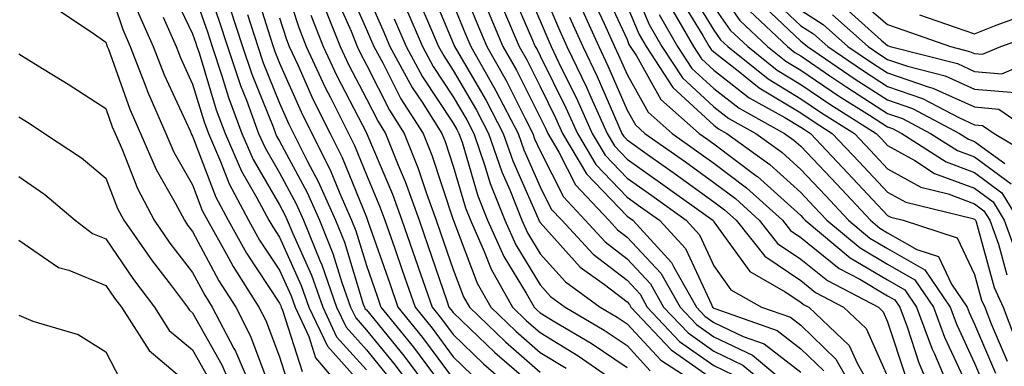
# Model space of a CAD drawing. Units: inches. Extents: x 1023923 to 1026563, y 7229258 to 7231898.
# Drawn here: x 1024608 to 1024721, y 7229395 to 7229435 of the extents above; entities that cross this region are included whole.
import ezdxf

# ---------------------------------------------------------------- set-up
doc = ezdxf.new("R2010")
doc.units = ezdxf.units.IN
doc.header["$MEASUREMENT"] = 0
doc.layers.add('Contour_10237229', color=7, linetype='Continuous', true_color=0x9a7770)

msp = doc.modelspace()

# ---------------------------------------------------------------- linework, layer by layer
at = {"layer": 'Contour_10237229'}
for points in [[(1024608.05, 7229461.03, 2999), (1024611.39, 7229455.27, 2999), (1024614.32, 7229451.92, 2999), (1024615.75, 7229449.63, 2999), (1024618.05, 7229447.2, 2999), (1024619.26, 7229443.13, 2999), (1024619.63, 7229441.92, 2999), (1024620.63, 7229439.35, 2999), (1024621.84, 7229435.72, 2999), (1024623.52, 7229431.92, 2999), (1024624.79, 7229428.66, 2999), (1024627.76, 7229422.22, 2999), (1024627.87, 7229421.92, 2999), (1024627.93, 7229421.8, 2999), (1024628.05, 7229421.6, 2999), (1024630.71, 7229414.58, 2999), (1024632.13, 7229411.92, 2999), (1024634.26, 7229408.12, 2999), (1024638.05, 7229402.37, 2999), (1024638.19, 7229402.06, 2999), (1024638.25, 7229401.92, 2999), (1024638.4, 7229401.56, 2999), (1024640.65, 7229394.51, 2999)], [(1024608.05, 7229452.27, 2998), (1024608.19, 7229452.05, 2998), (1024608.28, 7229451.92, 2998), (1024608.69, 7229451.28, 2998), (1024611.8, 7229445.66, 2998), (1024615.3, 7229441.92, 2998), (1024616.74, 7229440.61, 2998), (1024618.05, 7229439.69, 2998), (1024620.02, 7229433.88, 2998), (1024620.88, 7229431.92, 2998), (1024622.68, 7229427.28, 2998), (1024622.87, 7229426.74, 2998), (1024624.96, 7229421.92, 2998), (1024625.9, 7229419.77, 2998), (1024628.05, 7229416, 2998), (1024629.16, 7229413.04, 2998), (1024629.77, 7229411.92, 2998), (1024631.96, 7229408.01, 2998), (1024632.72, 7229406.59, 2998), (1024635.69, 7229401.92, 2998), (1024636.49, 7229400.37, 2998), (1024638.05, 7229396.19, 2998), (1024639.09, 7229392.95, 2998)], [(1024658.05, 7229441.29, 3019), (1024660.76, 7229434.63, 3019), (1024661.92, 7229431.92, 3019), (1024664.14, 7229428.01, 3019), (1024666.33, 7229423.65, 3019), (1024667.23, 7229421.92, 3019), (1024667.42, 7229421.3, 3019), (1024668.05, 7229419.91, 3019), (1024670.73, 7229414.6, 3019), (1024673.25, 7229411.92, 3019), (1024675.55, 7229409.42, 3019), (1024678.05, 7229407.49, 3019), (1024680.75, 7229404.62, 3019), (1024682.27, 7229401.92, 3019), (1024685.08, 7229398.95, 3019), (1024688.05, 7229396.85, 3019), (1024691.39, 7229395.26, 3019), (1024695.41, 7229391.92, 3019)], [(1024608.05, 7229440.1, 2997), (1024612.37, 7229436.25, 2997), (1024616.37, 7229433.61, 2997), (1024618.05, 7229432.43, 2997), (1024618.19, 7229432.05, 2997), (1024618.23, 7229431.92, 2997), (1024618.36, 7229431.62, 2997), (1024620.84, 7229424.71, 2997), (1024622.05, 7229421.92, 2997), (1024623.87, 7229417.75, 2997), (1024626.06, 7229413.91, 2997), (1024627.11, 7229411.92, 2997), (1024627.48, 7229411.36, 2997), (1024628.05, 7229410.64, 2997), (1024631.08, 7229404.95, 2997), (1024633.01, 7229401.92, 2997), (1024634.73, 7229398.6, 2997), (1024636.72, 7229393.25, 2997)], [(1024628.97, 7229441.01, 3003), (1024631.08, 7229434.94, 3003), (1024632.05, 7229431.92, 3003), (1024633.56, 7229427.43, 3003), (1024634.24, 7229425.73, 3003), (1024635.65, 7229421.92, 3003), (1024636.39, 7229420.25, 3003), (1024638.05, 7229417.37, 3003), (1024639.96, 7229413.82, 3003), (1024640.8, 7229411.92, 3003), (1024642.7, 7229407.28, 3003), (1024642.91, 7229406.78, 3003), (1024644.63, 7229401.92, 3003), (1024645.73, 7229399.6, 3003), (1024648.05, 7229397, 3003), (1024650.34, 7229394.21, 3003)], [(1024638.05, 7229440.94, 3008), (1024640.26, 7229434.12, 3008), (1024641.14, 7229431.92, 3008), (1024643.32, 7229427.19, 3008), (1024643.91, 7229426.06, 3008), (1024645.98, 7229421.92, 3008), (1024646.68, 7229420.54, 3008), (1024648.05, 7229417.14, 3008), (1024649.61, 7229413.47, 3008), (1024650.16, 7229411.92, 3008), (1024651.31, 7229408.67, 3008), (1024652.21, 7229406.08, 3008), (1024653.66, 7229401.92, 3008), (1024655.63, 7229399.49, 3008), (1024658.05, 7229396.21, 3008), (1024660.24, 7229394.1, 3008)], [(1024678.05, 7229440.43, 3030), (1024680.61, 7229434.47, 3030), (1024682.05, 7229431.92, 3030), (1024684.44, 7229428.3, 3030), (1024688.05, 7229424.98, 3030), (1024689.77, 7229423.64, 3030), (1024692.87, 7229421.92, 3030), (1024695.86, 7229419.74, 3030), (1024698.05, 7229417.78, 3030), (1024700.9, 7229414.77, 3030), (1024703.56, 7229411.92, 3030), (1024706, 7229409.88, 3030), (1024708.05, 7229408.67, 3030), (1024712.35, 7229406.22, 3030), (1024715.26, 7229401.92, 3030), (1024716.02, 7229399.89, 3030), (1024718.05, 7229395.47, 3030), (1024719.12, 7229392.99, 3030)], [(1024625.28, 7229439.16, 3001), (1024628.05, 7229433.37, 3001), (1024628.42, 7229432.29, 3001), (1024628.54, 7229431.92, 3001), (1024628.79, 7229431.18, 3001), (1024630.78, 7229424.65, 3001), (1024631.8, 7229421.92, 3001), (1024633.69, 7229417.56, 3001), (1024635.45, 7229414.51, 3001), (1024636.84, 7229411.92, 3001), (1024637.27, 7229411.15, 3001), (1024638.05, 7229409.97, 3001), (1024640.55, 7229404.42, 3001), (1024641.43, 7229401.92, 3001), (1024643.56, 7229397.42, 3001), (1024648.05, 7229392.41, 3001)], [(1024635.1, 7229438.97, 3006), (1024636.96, 7229433.01, 3006), (1024637.31, 7229431.92, 3006), (1024637.5, 7229431.36, 3006), (1024638.05, 7229429.99, 3006), (1024640.53, 7229424.39, 3006), (1024641.76, 7229421.92, 3006), (1024643.87, 7229417.74, 3006), (1024644.98, 7229414.99, 3006), (1024646.33, 7229411.92, 3006), (1024646.84, 7229410.7, 3006), (1024648.05, 7229406.72, 3006), (1024649.3, 7229403.17, 3006), (1024649.73, 7229401.92, 3006), (1024653.46, 7229397.33, 3006), (1024655.78, 7229394.19, 3006)], [(1024645.61, 7229439.47, 3012), (1024648.05, 7229433.86, 3012), (1024648.66, 7229432.52, 3012), (1024648.91, 7229431.92, 3012), (1024649.94, 7229430.04, 3012), (1024652.03, 7229425.91, 3012), (1024654.57, 7229421.92, 3012), (1024655.57, 7229419.43, 3012), (1024658.05, 7229411.96, 3012), (1024658.05, 7229411.93, 3012), (1024658.07, 7229411.92, 3012), (1024658.07, 7229411.9, 3012), (1024660.82, 7229404.7, 3012), (1024662.39, 7229401.92, 3012), (1024665.26, 7229399.14, 3012), (1024668.05, 7229396.72, 3012), (1024671.04, 7229394.9, 3012)], [(1024655.2, 7229439.08, 3017), (1024658.05, 7229432.32, 3017), (1024658.17, 7229432.04, 3017), (1024658.21, 7229431.92, 3017), (1024658.42, 7229431.54, 3017), (1024661.84, 7229425.72, 3017), (1024663.81, 7229421.92, 3017), (1024664.91, 7229418.77, 3017), (1024667.82, 7229412.14, 3017), (1024667.91, 7229411.92, 3017), (1024667.95, 7229411.82, 3017), (1024668.05, 7229411.68, 3017), (1024672.66, 7229406.54, 3017), (1024675.45, 7229404.52, 3017), (1024678.05, 7229402.53, 3017), (1024678.34, 7229402.21, 3017), (1024678.5, 7229401.92, 3017), (1024683.15, 7229397.01, 3017), (1024688.05, 7229393.55, 3017)], [(1024665.9, 7229439.78, 3023), (1024668.05, 7229434.86, 3023), (1024668.93, 7229432.8, 3023), (1024669.32, 7229431.92, 3023), (1024670.49, 7229429.48, 3023), (1024672.19, 7229426.06, 3023), (1024674.05, 7229421.92, 3023), (1024675.55, 7229419.41, 3023), (1024678.05, 7229416.78, 3023), (1024680.9, 7229414.77, 3023), (1024684.87, 7229411.92, 3023), (1024686.39, 7229410.26, 3023), (1024688.05, 7229406.66, 3023), (1024690.02, 7229403.9, 3023), (1024693.52, 7229401.92, 3023), (1024696.88, 7229400.75, 3023), (1024698.05, 7229399.84, 3023), (1024702.09, 7229395.95, 3023), (1024704.4, 7229391.92, 3023)], [(1024668.05, 7229439.06, 3024), (1024670.18, 7229434.05, 3024), (1024671.14, 7229431.92, 3024), (1024673.38, 7229427.25, 3024), (1024673.89, 7229426.09, 3024), (1024675.75, 7229421.92, 3024), (1024676.6, 7229420.48, 3024), (1024678.05, 7229418.97, 3024), (1024682.19, 7229416.05, 3024), (1024687.93, 7229411.92, 3024), (1024687.99, 7229411.86, 3024), (1024688.05, 7229411.74, 3024), (1024692.17, 7229406.03, 3024), (1024696.27, 7229403.7, 3024), (1024698.05, 7229402.49, 3024), (1024698.36, 7229402.23, 3024), (1024698.97, 7229401.92, 3024), (1024703.64, 7229397.51, 3024), (1024704.57, 7229395.39, 3024), (1024706.57, 7229391.92, 3024)], [(1024675.14, 7229439.01, 3028), (1024678.05, 7229432.72, 3028), (1024678.28, 7229432.16, 3028), (1024678.42, 7229431.92, 3028), (1024679.14, 7229430.83, 3028), (1024681.96, 7229425.83, 3028), (1024686.35, 7229421.92, 3028), (1024687.35, 7229421.22, 3028), (1024688.05, 7229420.71, 3028), (1024692.89, 7229417.07, 3028), (1024693.07, 7229416.94, 3028), (1024698.05, 7229412.47, 3028), (1024698.32, 7229412.18, 3028), (1024698.56, 7229411.92, 3028), (1024703.73, 7229407.59, 3028), (1024708.05, 7229405.05, 3028), (1024710.04, 7229403.91, 3028), (1024711.39, 7229401.92, 3028), (1024713.19, 7229397.07, 3028), (1024713.44, 7229396.53, 3028), (1024715.39, 7229391.92, 3028)], [(1024684.96, 7229438.84, 3034), (1024688.05, 7229433.8, 3034), (1024688.83, 7229432.7, 3034), (1024689.65, 7229431.92, 3034), (1024694.3, 7229428.18, 3034), (1024698.05, 7229425.91, 3034), (1024700.43, 7229424.3, 3034), (1024704.22, 7229421.92, 3034), (1024706.08, 7229419.95, 3034), (1024708.05, 7229417.85, 3034), (1024711.86, 7229415.73, 3034), (1024715.02, 7229414.96, 3034), (1024718.05, 7229413.83, 3034), (1024719.14, 7229413.02, 3034), (1024719.83, 7229411.92, 3034), (1024720.8, 7229409.18, 3034), (1024721.78, 7229405.64, 3034)], [(1024688.05, 7229439.2, 3036), (1024691.04, 7229434.92, 3036), (1024694.24, 7229431.92, 3036), (1024696.35, 7229430.22, 3036), (1024698.05, 7229429.2, 3036), (1024702.39, 7229426.26, 3036), (1024705.96, 7229424.01, 3036), (1024708.05, 7229422.67, 3036), (1024708.62, 7229422.48, 3036), (1024709.67, 7229421.92, 3036), (1024714.77, 7229418.63, 3036), (1024718.05, 7229417.42, 3036), (1024721.21, 7229415.08, 3036), (1024723.13, 7229411.92, 3036)], [(1024628.05, 7229438.5, 3002), (1024629.75, 7229433.62, 3002), (1024630.3, 7229431.92, 3002), (1024631.43, 7229428.53, 3002), (1024632.19, 7229426.06, 3002), (1024633.73, 7229421.92, 3002), (1024635.04, 7229418.9, 3002), (1024638.05, 7229413.71, 3002), (1024638.67, 7229412.55, 3002), (1024638.95, 7229411.92, 3002), (1024639.57, 7229410.41, 3002), (1024641.74, 7229405.6, 3002), (1024643.03, 7229401.92, 3002), (1024644.63, 7229398.51, 3002), (1024648.05, 7229394.7, 3002)], [(1024644.32, 7229438.19, 3011), (1024646.29, 7229433.69, 3011), (1024647, 7229431.92, 3011), (1024647.33, 7229431.2, 3011), (1024648.05, 7229429.81, 3011), (1024650.73, 7229424.59, 3011), (1024652.41, 7229421.92, 3011), (1024654.01, 7229417.89, 3011), (1024654.98, 7229415, 3011), (1024656.1, 7229411.92, 3011), (1024656.6, 7229410.46, 3011), (1024658.05, 7229406.24, 3011), (1024659.24, 7229403.12, 3011), (1024659.92, 7229401.92, 3011), (1024664.05, 7229397.92, 3011), (1024668.05, 7229394.45, 3011)], [(1024648.05, 7229438.08, 3013), (1024649.94, 7229433.82, 3013), (1024650.76, 7229431.92, 3013), (1024653.34, 7229427.21, 3013), (1024654.46, 7229425.51, 3013), (1024656.74, 7229421.92, 3013), (1024657.11, 7229420.97, 3013), (1024658.05, 7229418.15, 3013), (1024659.48, 7229413.34, 3013), (1024660.04, 7229411.92, 3013), (1024661.62, 7229408.34, 3013), (1024662.42, 7229406.29, 3013), (1024664.87, 7229401.92, 3013), (1024666.49, 7229400.35, 3013), (1024668.05, 7229398.99, 3013), (1024672.44, 7229396.31, 3013), (1024676.41, 7229393.55, 3013)], [(1024653.87, 7229437.75, 3016), (1024655.08, 7229434.89, 3016), (1024656.35, 7229431.92, 3016), (1024656.96, 7229430.83, 3016), (1024658.05, 7229429.16, 3016), (1024660.73, 7229424.6, 3016), (1024662.11, 7229421.92, 3016), (1024663.64, 7229417.51, 3016), (1024664.55, 7229415.42, 3016), (1024665.94, 7229411.92, 3016), (1024666.59, 7229410.46, 3016), (1024668.05, 7229408.07, 3016), (1024670.96, 7229404.84, 3016), (1024674.98, 7229401.92, 3016), (1024676.92, 7229400.78, 3016), (1024678.05, 7229400.01, 3016), (1024681.96, 7229395.82, 3016), (1024688.01, 7229391.92, 3016)], [(1024664.63, 7229438.5, 3022), (1024667.07, 7229432.9, 3022), (1024667.48, 7229431.92, 3022), (1024667.7, 7229431.57, 3022), (1024668.05, 7229430.86, 3022), (1024671.02, 7229424.88, 3022), (1024672.35, 7229421.92, 3022), (1024674.48, 7229418.35, 3022), (1024678.05, 7229414.59, 3022), (1024679.61, 7229413.48, 3022), (1024681.8, 7229411.92, 3022), (1024684.79, 7229408.66, 3022), (1024687.76, 7229402.22, 3022), (1024687.91, 7229401.92, 3022), (1024687.99, 7229401.85, 3022), (1024688.05, 7229401.8, 3022), (1024688.26, 7229401.71, 3022), (1024695.35, 7229399.22, 3022), (1024698.05, 7229397.13, 3022), (1024700.71, 7229394.58, 3022)], [(1024673.91, 7229437.79, 3027), (1024675.41, 7229434.56, 3027), (1024676.6, 7229431.92, 3027), (1024677.07, 7229430.94, 3027), (1024678.05, 7229428.69, 3027), (1024680.49, 7229424.35, 3027), (1024683.23, 7229421.92, 3027), (1024686.06, 7229419.93, 3027), (1024688.05, 7229418.49, 3027), (1024691.8, 7229415.67, 3027), (1024695.94, 7229411.92, 3027), (1024696.88, 7229410.75, 3027), (1024698.05, 7229409.95, 3027), (1024702.48, 7229406.36, 3027), (1024704.85, 7229405.13, 3027), (1024708.05, 7229403.24, 3027), (1024708.89, 7229402.76, 3027), (1024709.46, 7229401.92, 3027), (1024710.3, 7229399.67, 3027), (1024711.64, 7229395.52, 3027), (1024713.17, 7229391.92, 3027)], [(1024683.95, 7229437.82, 3033), (1024686.78, 7229433.19, 3033), (1024687.5, 7229431.92, 3033), (1024687.72, 7229431.59, 3033), (1024688.05, 7229431.29, 3033), (1024690.86, 7229429.11, 3033), (1024693.28, 7229427.15, 3033), (1024698.05, 7229424.28, 3033), (1024699.46, 7229423.33, 3033), (1024701.68, 7229421.92, 3033), (1024704.79, 7229418.65, 3033), (1024708.05, 7229415.16, 3033), (1024710.14, 7229414, 3033), (1024717.85, 7229412.12, 3033), (1024718.05, 7229412.04, 3033), (1024718.13, 7229411.99, 3033), (1024718.17, 7229411.92, 3033), (1024718.23, 7229411.74, 3033), (1024720.32, 7229404.19, 3033), (1024721.35, 7229401.92, 3033), (1024723.19, 7229397.06, 3033)], [(1024694.14, 7229438.01, 3039), (1024698.05, 7229434.3, 3039), (1024699.51, 7229433.38, 3039), (1024701.16, 7229431.92, 3039), (1024705.26, 7229429.12, 3039), (1024708.05, 7229427.33, 3039), (1024712.07, 7229425.94, 3039), (1024716.23, 7229423.74, 3039), (1024718.05, 7229422.92, 3039), (1024718.97, 7229422.83, 3039), (1024720.3, 7229421.92, 3039), (1024725.16, 7229419.03, 3039)], [(1024704.05, 7229437.92, 3043), (1024708.05, 7229434.46, 3043), (1024709.92, 7229433.79, 3043), (1024715.28, 7229431.92, 3043), (1024717.48, 7229431.35, 3043), (1024718.05, 7229431.1, 3043), (1024718.95, 7229431.02, 3043), (1024721.06, 7229431.92, 3043), (1024726.23, 7229433.75, 3043)], [(1024643.03, 7229436.9, 3010), (1024645.04, 7229431.92, 3010), (1024646, 7229429.86, 3010), (1024648.05, 7229425.9, 3010), (1024649.4, 7229423.27, 3010), (1024650.26, 7229421.92, 3010), (1024651.7, 7229418.27, 3010), (1024652.5, 7229416.37, 3010), (1024654.12, 7229411.92, 3010), (1024655.14, 7229409, 3010), (1024657.31, 7229402.65, 3010), (1024657.56, 7229401.92, 3010), (1024657.78, 7229401.66, 3010), (1024658.05, 7229401.3, 3010), (1024662.82, 7229396.69, 3010), (1024666.16, 7229393.82, 3010)], [(1024658.05, 7229436.8, 3018), (1024659.46, 7229433.34, 3018), (1024660.06, 7229431.92, 3018), (1024662.72, 7229427.25, 3018), (1024662.97, 7229426.83, 3018), (1024665.51, 7229421.92, 3018), (1024666.17, 7229420.04, 3018), (1024668.05, 7229415.77, 3018), (1024669.34, 7229413.21, 3018), (1024670.55, 7229411.92, 3018), (1024674.14, 7229408.01, 3018), (1024678.05, 7229405.01, 3018), (1024679.55, 7229403.41, 3018), (1024680.39, 7229401.92, 3018), (1024684.1, 7229397.97, 3018), (1024688.05, 7229395.2, 3018), (1024690.28, 7229394.15, 3018)], [(1024678.05, 7229436.58, 3029), (1024679.44, 7229433.32, 3029), (1024680.24, 7229431.92, 3029), (1024683.32, 7229427.2, 3029), (1024688.05, 7229422.88, 3029), (1024688.6, 7229422.46, 3029), (1024689.55, 7229421.92, 3029), (1024694.48, 7229418.35, 3029), (1024698.05, 7229415.12, 3029), (1024699.61, 7229413.47, 3029), (1024701.06, 7229411.92, 3029), (1024704.87, 7229408.74, 3029), (1024708.05, 7229406.86, 3029), (1024711.19, 7229405.06, 3029), (1024713.32, 7229401.92, 3029), (1024714.61, 7229398.47, 3029), (1024717.27, 7229392.7, 3029)], [(1024682.91, 7229436.77, 3032), (1024685.69, 7229431.92, 3032), (1024686.62, 7229430.49, 3032), (1024688.05, 7229429.19, 3032), (1024692.13, 7229426.01, 3032), (1024696.21, 7229423.75, 3032), (1024698.05, 7229422.64, 3032), (1024698.48, 7229422.35, 3032), (1024699.16, 7229421.92, 3032), (1024703.48, 7229417.35, 3032), (1024708.05, 7229412.47, 3032), (1024708.4, 7229412.27, 3032), (1024709.85, 7229411.92, 3032), (1024716.04, 7229409.91, 3032), (1024718.05, 7229405.67, 3032), (1024718.87, 7229402.73, 3032), (1024719.24, 7229401.92, 3032), (1024719.96, 7229400.02, 3032), (1024721.82, 7229395.69, 3032)], [(1024693.23, 7229437.1, 3038), (1024698.05, 7229432.52, 3038), (1024698.42, 7229432.28, 3038), (1024698.83, 7229431.92, 3038), (1024704.3, 7229428.17, 3038), (1024708.05, 7229425.78, 3038), (1024710.92, 7229424.79, 3038), (1024716.33, 7229421.92, 3038), (1024717.37, 7229421.25, 3038), (1024718.05, 7229420.99, 3038), (1024721.53, 7229418.44, 3038)], [(1024702.8, 7229436.66, 3042), (1024707.31, 7229432.66, 3042), (1024708.05, 7229432.02, 3042), (1024708.13, 7229432, 3042), (1024708.34, 7229431.92, 3042), (1024716.08, 7229429.95, 3042), (1024718.05, 7229429.05, 3042), (1024721.19, 7229428.79, 3042), (1024727.64, 7229431.52, 3042)], [(1024632.39, 7229436.27, 3004), (1024633.81, 7229431.92, 3004), (1024634.87, 7229428.75, 3004), (1024637.31, 7229422.66, 3004), (1024637.58, 7229421.92, 3004), (1024637.72, 7229421.6, 3004), (1024638.05, 7229421.03, 3004), (1024641.23, 7229415.1, 3004), (1024642.64, 7229411.92, 3004), (1024644.2, 7229408.08, 3004), (1024645.24, 7229404.74, 3004), (1024646.23, 7229401.92, 3004), (1024646.82, 7229400.68, 3004), (1024648.05, 7229399.29, 3004), (1024651.37, 7229395.24, 3004), (1024653.87, 7229391.92, 3004)], [(1024634.36, 7229435.61, 3005), (1024635.55, 7229431.92, 3005), (1024636.19, 7229430.05, 3005), (1024638.05, 7229425.4, 3005), (1024639.12, 7229422.98, 3005), (1024639.65, 7229421.92, 3005), (1024641.27, 7229418.69, 3005), (1024642.52, 7229416.38, 3005), (1024644.5, 7229411.92, 3005), (1024645.53, 7229409.39, 3005), (1024647.7, 7229402.27, 3005), (1024647.82, 7229401.92, 3005), (1024647.89, 7229401.76, 3005), (1024648.05, 7229401.6, 3005), (1024652.41, 7229396.28, 3005), (1024655.67, 7229391.92, 3005)], [(1024641.64, 7229435.51, 3009), (1024643.09, 7229431.92, 3009), (1024644.65, 7229428.53, 3009), (1024648.05, 7229421.99, 3009), (1024648.07, 7229421.95, 3009), (1024648.09, 7229421.92, 3009), (1024648.11, 7229421.85, 3009), (1024651.06, 7229414.93, 3009), (1024652.15, 7229411.92, 3009), (1024653.67, 7229407.54, 3009), (1024654.32, 7229405.65, 3009), (1024655.61, 7229401.92, 3009), (1024656.7, 7229400.57, 3009), (1024658.05, 7229398.76, 3009), (1024661.53, 7229395.39, 3009), (1024665.57, 7229391.92, 3009)], [(1024652.56, 7229436.43, 3015), (1024654.5, 7229431.92, 3015), (1024655.75, 7229429.62, 3015), (1024658.05, 7229426.13, 3015), (1024659.61, 7229423.47, 3015), (1024660.41, 7229421.92, 3015), (1024661.64, 7229418.32, 3015), (1024662.29, 7229416.16, 3015), (1024663.97, 7229411.92, 3015), (1024665.24, 7229409.1, 3015), (1024668.05, 7229404.48, 3015), (1024669.26, 7229403.13, 3015), (1024670.94, 7229401.92, 3015), (1024675.41, 7229399.28, 3015), (1024678.05, 7229397.49, 3015), (1024680.73, 7229394.61, 3015)], [(1024662.07, 7229435.93, 3020), (1024663.77, 7229431.92, 3020), (1024665.34, 7229429.2, 3020), (1024668.05, 7229423.75, 3020), (1024668.66, 7229422.53, 3020), (1024668.93, 7229421.92, 3020), (1024670.22, 7229419.75, 3020), (1024672.11, 7229415.99, 3020), (1024675.94, 7229411.92, 3020), (1024676.96, 7229410.82, 3020), (1024678.05, 7229409.98, 3020), (1024681.96, 7229405.83, 3020), (1024684.16, 7229401.92, 3020), (1024686.04, 7229399.92, 3020), (1024688.05, 7229398.5, 3020), (1024692.5, 7229396.38, 3020), (1024697.85, 7229391.92, 3020)], [(1024663.83, 7229436.14, 3021), (1024665.63, 7229431.92, 3021), (1024666.51, 7229430.38, 3021), (1024668.05, 7229427.3, 3021), (1024669.83, 7229423.71, 3021), (1024670.63, 7229421.92, 3021), (1024673.4, 7229417.27, 3021), (1024678.05, 7229412.4, 3021), (1024678.32, 7229412.2, 3021), (1024678.71, 7229411.92, 3021), (1024683.19, 7229407.07, 3021), (1024683.44, 7229406.54, 3021), (1024686.04, 7229401.92, 3021), (1024687.01, 7229400.88, 3021), (1024688.05, 7229400.15, 3021), (1024691.41, 7229398.55, 3021), (1024693.83, 7229397.71, 3021), (1024698.05, 7229394.42, 3021)], [(1024672.68, 7229436.56, 3026), (1024674.79, 7229431.92, 3026), (1024675.84, 7229429.71, 3026), (1024678.05, 7229424.6, 3026), (1024679.01, 7229422.89, 3026), (1024680.1, 7229421.92, 3026), (1024684.77, 7229418.63, 3026), (1024688.05, 7229416.28, 3026), (1024690.53, 7229414.41, 3026), (1024693.28, 7229411.92, 3026), (1024695.39, 7229409.26, 3026), (1024698.05, 7229407.46, 3026), (1024701.12, 7229404.99, 3026), (1024706.98, 7229401.92, 3026), (1024707.52, 7229401.39, 3026), (1024708.05, 7229400.23, 3026), (1024710.1, 7229393.97, 3026)], [(1024681.76, 7229435.62, 3031), (1024683.87, 7229431.92, 3031), (1024685.53, 7229429.39, 3031), (1024688.05, 7229427.09, 3031), (1024690.96, 7229424.83, 3031), (1024696.19, 7229421.92, 3031), (1024697.27, 7229421.14, 3031), (1024698.05, 7229420.44, 3031), (1024702.19, 7229416.06, 3031), (1024706.06, 7229411.92, 3031), (1024707.15, 7229411.01, 3031), (1024708.05, 7229410.48, 3031), (1024711.41, 7229408.57, 3031), (1024713.89, 7229407.76, 3031), (1024715.39, 7229404.57, 3031), (1024717.19, 7229401.92, 3031), (1024717.42, 7229401.3, 3031), (1024718.05, 7229399.95, 3031), (1024720.47, 7229394.34, 3031)], [(1024688.05, 7229436.5, 3035), (1024689.94, 7229433.8, 3035), (1024691.94, 7229431.92, 3035), (1024695.34, 7229429.2, 3035), (1024698.05, 7229427.55, 3035), (1024701.41, 7229425.28, 3035), (1024706.74, 7229421.92, 3035), (1024707.39, 7229421.25, 3035), (1024708.05, 7229420.53, 3035), (1024711.17, 7229418.8, 3035), (1024713.46, 7229417.32, 3035), (1024718.05, 7229415.62, 3035), (1024720.18, 7229414.06, 3035), (1024721.47, 7229411.92, 3035), (1024723.21, 7229407.08, 3035)], [(1024692.15, 7229436.02, 3037), (1024696.53, 7229431.92, 3037), (1024697.37, 7229431.24, 3037), (1024698.05, 7229430.83, 3037), (1024701.41, 7229428.56, 3037), (1024703.36, 7229427.23, 3037), (1024708.05, 7229424.22, 3037), (1024709.77, 7229423.63, 3037), (1024712.99, 7229421.92, 3037), (1024716.08, 7229419.94, 3037), (1024718.05, 7229419.21, 3037), (1024722.25, 7229416.12, 3037)], [(1024698.05, 7229436.09, 3040), (1024700.61, 7229434.47, 3040), (1024703.48, 7229431.92, 3040), (1024706.19, 7229430.06, 3040), (1024708.05, 7229428.88, 3040), (1024712.7, 7229427.28, 3040), (1024713.26, 7229427.13, 3040), (1024718.05, 7229424.96, 3040), (1024720.84, 7229424.72, 3040), (1024724.91, 7229421.92, 3040)], [(1024701.7, 7229435.56, 3041), (1024705.82, 7229431.92, 3041), (1024707.15, 7229431.01, 3041), (1024708.05, 7229430.44, 3041), (1024710.32, 7229429.65, 3041), (1024714.67, 7229428.54, 3041), (1024718.05, 7229427.01, 3041), (1024722.74, 7229426.61, 3041)], [(1024711.7, 7229435.58, 3044), (1024715.82, 7229434.15, 3044), (1024718.05, 7229433.36, 3044), (1024720.53, 7229434.39, 3044), (1024724.26, 7229435.71, 3044)], [(1024624.67, 7229435.3, 3000), (1024626.16, 7229431.92, 3000), (1024626.68, 7229430.55, 3000), (1024628.05, 7229427.59, 3000), (1024629.38, 7229423.25, 3000), (1024629.87, 7229421.92, 3000), (1024631.27, 7229418.7, 3000), (1024632.25, 7229416.12, 3000), (1024634.48, 7229411.92, 3000), (1024635.76, 7229409.63, 3000), (1024638.05, 7229406.17, 3000), (1024639.38, 7229403.24, 3000), (1024639.85, 7229401.92, 3000), (1024641.43, 7229398.54, 3000), (1024642.21, 7229396.08, 3000), (1024645.76, 7229391.92, 3000)], [(1024638.05, 7229435.22, 3007), (1024638.85, 7229432.73, 3007), (1024639.18, 7229431.92, 3007), (1024640.16, 7229429.82, 3007), (1024641.94, 7229425.8, 3007), (1024643.87, 7229421.92, 3007), (1024645.28, 7229419.14, 3007), (1024648.05, 7229412.28, 3007), (1024648.15, 7229412.03, 3007), (1024648.19, 7229411.92, 3007), (1024648.26, 7229411.7, 3007), (1024650.75, 7229404.63, 3007), (1024651.68, 7229401.92, 3007), (1024654.53, 7229398.41, 3007), (1024658.05, 7229393.67, 3007)], [(1024651.25, 7229435.12, 3014), (1024652.62, 7229431.92, 3014), (1024654.53, 7229428.41, 3014), (1024658.05, 7229423.1, 3014), (1024658.48, 7229422.36, 3014), (1024658.71, 7229421.92, 3014), (1024659.07, 7229420.9, 3014), (1024660.88, 7229414.75, 3014), (1024662, 7229411.92, 3014), (1024663.87, 7229407.74, 3014), (1024666.43, 7229403.54, 3014), (1024667.35, 7229401.92, 3014), (1024667.7, 7229401.57, 3014), (1024668.05, 7229401.27, 3014), (1024669.73, 7229400.24, 3014), (1024673.91, 7229397.78, 3014), (1024678.05, 7229394.97, 3014)], [(1024671.43, 7229435.3, 3025), (1024672.97, 7229431.92, 3025), (1024674.61, 7229428.48, 3025), (1024676.98, 7229422.99, 3025), (1024677.46, 7229421.92, 3025), (1024677.68, 7229421.55, 3025), (1024678.05, 7229421.16, 3025), (1024680.63, 7229419.33, 3025), (1024683.46, 7229417.34, 3025), (1024688.05, 7229414.06, 3025), (1024689.28, 7229413.14, 3025), (1024690.61, 7229411.92, 3025), (1024693.91, 7229407.78, 3025), (1024698.05, 7229404.98, 3025), (1024699.75, 7229403.61, 3025), (1024702.97, 7229401.92, 3025), (1024705.59, 7229399.45, 3025), (1024708.05, 7229393.93, 3025)], [(1024608.05, 7229431.07, 2996), (1024610.28, 7229429.69, 2996), (1024613.73, 7229427.6, 2996), (1024618.05, 7229424.77, 2996), (1024618.81, 7229422.67, 2996), (1024619.12, 7229421.92, 2996), (1024619.98, 7229420, 2996), (1024621.7, 7229415.57, 2996), (1024623.62, 7229411.92, 2996), (1024625.43, 7229409.3, 2996), (1024628.05, 7229405.91, 2996), (1024629.44, 7229403.31, 2996), (1024630.32, 7229401.92, 2996), (1024632.78, 7229397.18, 2996), (1024632.97, 7229396.85, 2996), (1024635.08, 7229391.92, 2996)], [(1024608.05, 7229423.84, 2995), (1024609.24, 7229423.11, 2995), (1024611.02, 7229421.92, 2995), (1024615.26, 7229419.12, 2995), (1024618.05, 7229416.78, 2995), (1024619.42, 7229413.29, 2995), (1024620.14, 7229411.92, 2995), (1024623.38, 7229407.25, 2995), (1024625.61, 7229404.37, 2995), (1024627.46, 7229401.92, 2995), (1024627.7, 7229401.56, 2995), (1024628.05, 7229401.27, 2995), (1024631.43, 7229395.3, 2995), (1024632.87, 7229391.92, 2995)], [(1024608.05, 7229416.96, 2994), (1024611.04, 7229414.9, 2994), (1024614.53, 7229411.92, 2994), (1024616.53, 7229410.4, 2994), (1024618.05, 7229409.77, 2994), (1024621.23, 7229405.1, 2994), (1024623.66, 7229401.92, 2994), (1024625.37, 7229399.24, 2994), (1024628.05, 7229397, 2994), (1024629.89, 7229393.76, 2994)], [(1024608.05, 7229409.63, 2993), (1024612.6, 7229406.48, 2993), (1024613.79, 7229406.18, 2993), (1024618.05, 7229404.43, 2993), (1024619.07, 7229402.94, 2993), (1024619.85, 7229401.92, 2993), (1024623.05, 7229396.93, 2993), (1024628.05, 7229392.73, 2993)], [(1024608.05, 7229400.98, 2992), (1024609.65, 7229400.32, 2992), (1024614.89, 7229398.77, 2992), (1024618.05, 7229396.79, 2992), (1024619.73, 7229393.6, 2992)]]:
    msp.add_polyline3d(points, dxfattribs=at)

doc.saveas('drawing.dxf')
